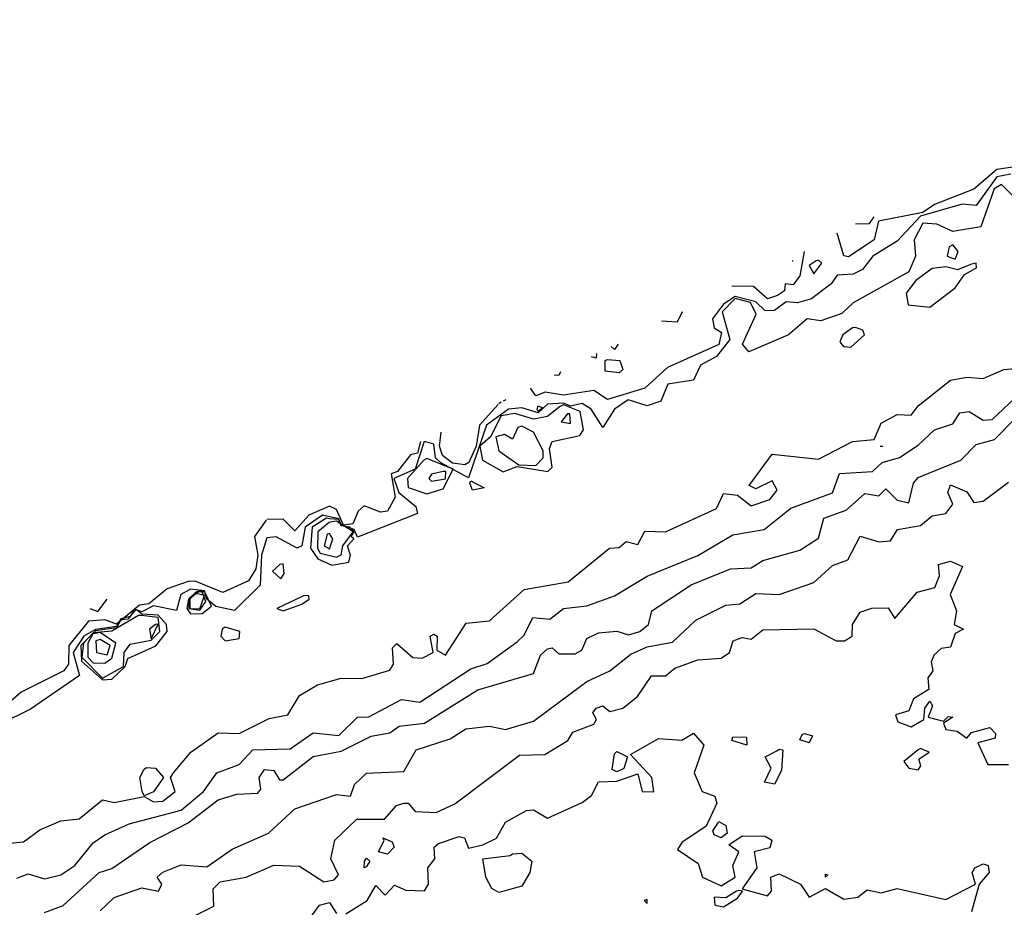
# Model space of a CAD drawing. Extents: x 525590 to 526505, y 3538777 to 3539763.
# Drawn here: x 526072 to 526119, y 3539244 to 3539287 of the extents above; entities that cross this region are included whole.
import ezdxf

# ---------------------------------------------------------------- set-up
doc = ezdxf.new("R2010")
doc.units = 0

msp = doc.modelspace()

# ---------------------------------------------------------------- linework, layer by layer
at = {"layer": 'Contours'}
for points in [[(526132.045, 3539286.626, 294), (526131.891, 3539286.176, 294), (526130.281, 3539284.94, 294), (526127.529, 3539283.255, 294), (526125.084, 3539282.175, 294), (526124.42, 3539281.682, 294), (526123.174, 3539281.271, 294), (526122.837, 3539280.655, 294), (526121.264, 3539280.232, 294), (526120.339, 3539279.547, 294), (526119.129, 3539279.361, 294), (526118.005, 3539278.409, 294), (526116.095, 3539277.66, 294), (526115.534, 3539277.271, 294), (526113.38, 3539276.851, 294), (526113.181, 3539275.952, 294), (526111.938, 3539275.133, 294), (526111.713, 3539275.182, 294), (526111.376, 3539276.272, 294)], [(526119.803, 3539279.137, 294.5), (526119.129, 3539279.011, 294.5), (526118.118, 3539277.615, 294.5), (526117.444, 3539277.68, 294.5), (526115.421, 3539277.105, 294.5), (526114.298, 3539275.883, 294.5), (526113.115, 3539275.165, 294.5), (526112.612, 3539274.508, 294.5), (526112.163, 3539274.287, 294.5), (526111.376, 3539274.243, 294.5), (526111.098, 3539273.817, 294.5), (526110.14, 3539273.094, 294.5), (526109.466, 3539272.898, 294.5), (526108.905, 3539272.95, 294.5), (526108.343, 3539272.536, 294.5), (526107.893, 3539272.517, 294.5), (526107.444, 3539272.947, 294.5), (526106.433, 3539273.204, 294.5), (526105.871, 3539272.829, 294.5), (526105.341, 3539272.132, 294.5), (526105.421, 3539271.683, 294.5), (526105.782, 3539271.458, 294.5), (526105.646, 3539270.88, 294.5), (526103.161, 3539269.772, 294.5), (526102.06, 3539268.761, 294.5), (526100.253, 3539268.219, 294.5), (526099.579, 3539268.652, 294.5), (526098.118, 3539268.425, 294.5), (526097.22, 3539268.562, 294.5), (526096.77, 3539268.398, 294.5), (526096.517, 3539268.761, 294.5)], [(526120.028, 3539277.953, 295), (526119.354, 3539278.635, 295), (526118.998, 3539278.424, 295), (526118.342, 3539276.588, 295), (526116.994, 3539276.361, 295), (526116.208, 3539276.72, 295), (526115.534, 3539276.755, 295), (526115.118, 3539275.952, 295), (526115.181, 3539275.165, 295), (526114.859, 3539274.397, 295), (526112.163, 3539272.894, 295), (526111.601, 3539272.389, 295), (526110.59, 3539272.022, 295), (526109.935, 3539272.132, 295), (526109.017, 3539271.343, 295), (526107.107, 3539270.522, 295), (526106.791, 3539270.896, 295), (526107.453, 3539272.356, 295), (526107.173, 3539272.918, 295), (526106.433, 3539273.109, 295), (526105.806, 3539272.469, 295), (526106.184, 3539271.121, 295), (526105.534, 3539270.293, 295), (526104.762, 3539269.885, 295), (526104.41, 3539269.15, 295), (526103.174, 3539268.959, 295), (526102.837, 3539268.138, 295), (526102.163, 3539267.912, 295), (526101.245, 3539268.199, 295), (526100.591, 3539267.75, 295), (526100.028, 3539266.852, 295), (526099.457, 3539267.75, 295), (526099.017, 3539268.027, 295), (526098.455, 3539267.889, 295), (526098.118, 3539268.04, 295), (526097.332, 3539267.99, 295), (526096.882, 3539267.563, 295), (526096.096, 3539267.802, 295), (526095.443, 3539267.75, 295), (526094.389, 3539266.963, 295), (526093.512, 3539264.417, 295), (526092.163, 3539265.138, 295), (526091.901, 3539265.39, 295), (526091.826, 3539266.046, 295), (526091.377, 3539266.183, 295)], [(526112.275, 3539276.734, 294), (526112.949, 3539276.753, 294), (526113.173, 3539277.075, 294)], [(526109.786, 3539275.39, 294), (526109.579, 3539274.212, 294), (526109.242, 3539273.768, 294), (526108.857, 3539273.817, 294), (526108.836, 3539273.48, 294), (526108.492, 3539273.255, 294), (526108.006, 3539273.099, 294), (526107.332, 3539273.69, 294), (526106.281, 3539273.705, 294)], [(526116.818, 3539275.615, 295.5), (526116.715, 3539275.165, 295.5), (526117.107, 3539275.015, 295.5), (526117.246, 3539275.39, 295.5), (526116.994, 3539275.711, 295.5), (526116.818, 3539275.615, 295.5)], [(526109.202, 3539274.941, 294), (526109.242, 3539274.928, 294)], [(526110.36, 3539274.941, 294.5), (526110.023, 3539274.716, 294.5), (526110.253, 3539274.309, 294.5), (526110.644, 3539274.828, 294.5), (526110.478, 3539274.97, 294.5), (526110.36, 3539274.941, 294.5)], [(526117.74, 3539274.716, 295.5), (526117.219, 3539274.494, 295.5), (526116.657, 3539274.653, 295.5), (526115.983, 3539274.559, 295.5), (526115.196, 3539273.99, 295.5), (526114.722, 3539273.368, 295.5), (526114.831, 3539272.806, 295.5), (526115.879, 3539272.694, 295.5), (526117.107, 3539273.626, 295.5), (526117.556, 3539274.266, 295.5), (526118.132, 3539274.604, 295.5), (526118.118, 3539274.824, 295.5), (526117.893, 3539274.775, 295.5), (526117.74, 3539274.716, 295.5)], [(526103.86, 3539272.469, 294), (526103.624, 3539271.968, 294), (526102.868, 3539272.019, 294)], [(526112.132, 3539271.682, 295.5), (526111.663, 3539271.345, 295.5), (526111.504, 3539271.008, 295.5), (526111.697, 3539270.783, 295.5), (526112.05, 3539270.754, 295.5), (526112.707, 3539271.345, 295.5), (526112.624, 3539271.57, 295.5), (526112.275, 3539271.705, 295.5), (526112.132, 3539271.682, 295.5)], [(526100.764, 3539270.896, 294), (526100.59, 3539270.63, 294), (526100.431, 3539270.783, 294)], [(526099.712, 3539270.446, 294), (526099.702, 3539270.222, 294), (526099.467, 3539270.283, 294)], [(526100.253, 3539270.152, 294), (526100.847, 3539270.109, 294), (526100.993, 3539269.66, 294), (526100.815, 3539269.504, 294), (526100.141, 3539269.587, 294), (526100.141, 3539270.102, 294), (526100.253, 3539270.152, 294)], [(526071.265, 3539246.706, 295), (526071.939, 3539246.769, 295), (526072.726, 3539247.348, 295), (526073.737, 3539247.783, 295), (526074.636, 3539247.878, 295), (526075.76, 3539248.814, 295), (526076.321, 3539248.682, 295), (526077.782, 3539248.971, 295), (526078.231, 3539248.704, 295), (526078.681, 3539248.734, 295), (526079.28, 3539249.211, 295), (526079.068, 3539249.885, 295), (526079.198, 3539250.11, 295), (526080.05, 3539251.121, 295), (526081.377, 3539252.052, 295), (526082.389, 3539252.02, 295), (526083.849, 3539252.747, 295), (526084.748, 3539252.922, 295), (526085.31, 3539253.865, 295), (526086.195, 3539254.379, 295), (526087.332, 3539254.698, 295), (526088.343, 3539254.695, 295), (526089.692, 3539255.097, 295), (526089.864, 3539255.391, 295), (526089.828, 3539256.177, 295), (526090.029, 3539256.383, 295), (526090.815, 3539255.708, 295), (526091.265, 3539255.676, 295), (526091.795, 3539255.952, 295), (526091.654, 3539256.739, 295), (526091.826, 3539256.835, 295), (526091.982, 3539256.739, 295), (526091.97, 3539256.065, 295), (526092.388, 3539255.826, 295), (526093.399, 3539257.363, 295), (526094.523, 3539257.487, 295), (526096.208, 3539259.007, 295), (526098.343, 3539259.382, 295), (526100.352, 3539261.008, 295), (526100.815, 3539261.034, 295), (526101.152, 3539261.324, 295), (526101.714, 3539261.184, 295), (526102.051, 3539261.828, 295), (526103.062, 3539261.795, 295), (526105.534, 3539262.928, 295), (526105.871, 3539263.658, 295), (526106.545, 3539263.573, 295), (526107.219, 3539263.054, 295), (526108.118, 3539263.359, 295), (526108.47, 3539263.817, 295), (526108.23, 3539264.272, 295), (526107.444, 3539263.885, 295), (526107.12, 3539264.042, 295), (526108.23, 3539265.571, 295), (526110.478, 3539265.321, 295), (526112.125, 3539266.177, 295), (526113.174, 3539266.276, 295), (526113.511, 3539267.07, 295), (526114.298, 3539267.494, 295), (526114.972, 3539267.461, 295), (526115.309, 3539267.914, 295), (526116.882, 3539269.148, 295), (526117.668, 3539269.304, 295), (526118.455, 3539269.23, 295), (526119.466, 3539269.66, 295), (526120.57, 3539269.772, 295)], [(526097.969, 3539269.548, 294), (526097.894, 3539269.378, 294), (526097.669, 3539269.399, 294)], [(526071.602, 3539245.009, 294.5), (526072.164, 3539245.215, 294.5), (526072.951, 3539244.973, 294.5), (526073.737, 3539245.169, 294.5), (526074.423, 3539245.616, 294.5), (526075.31, 3539246.72, 294.5), (526075.872, 3539247.112, 294.5), (526077.058, 3539247.638, 294.5), (526079.58, 3539248.311, 294.5), (526080.658, 3539249.211, 294.5), (526081.311, 3539250.11, 294.5), (526082.389, 3539250.524, 294.5), (526083.055, 3539251.234, 294.5), (526084.86, 3539251.282, 294.5), (526085.984, 3539252.051, 294.5), (526087.22, 3539251.927, 294.5), (526088.119, 3539252.809, 294.5), (526088.68, 3539252.823, 294.5), (526090.253, 3539253.664, 294.5), (526091.152, 3539253.534, 294.5), (526093.624, 3539255.149, 294.5), (526094.411, 3539255.411, 294.5), (526095.871, 3539256.468, 294.5), (526096.208, 3539256.781, 294.5), (526096.625, 3539257.638, 294.5), (526097.444, 3539257.566, 294.5), (526098.118, 3539258.088, 294.5), (526099.242, 3539258.216, 294.5), (526100.59, 3539258.696, 294.5), (526102.163, 3539259.645, 294.5), (526104.635, 3539260.656, 294.5), (526106.32, 3539261.645, 294.5), (526107.849, 3539261.907, 294.5), (526109.129, 3539262.938, 294.5), (526111.152, 3539263.681, 294.5), (526111.489, 3539264.626, 294.5), (526113.098, 3539264.716, 294.5), (526113.567, 3539265.166, 294.5), (526114.41, 3539265.409, 294.5), (526115.309, 3539265.996, 294.5), (526116.095, 3539266.737, 294.5), (526116.994, 3539267.039, 294.5), (526117.331, 3539267.567, 294.5), (526117.781, 3539267.63, 294.5), (526118.455, 3539267.211, 294.5), (526118.904, 3539267.244, 294.5), (526120.269, 3539268.536, 294.5)], [(526095.315, 3539268.199, 294.5), (526095.197, 3539268.135, 294.5)], [(526094.942, 3539267.975, 294.5), (526094.042, 3539266.963, 294.5), (526093.873, 3539265.952, 294.5), (526093.528, 3539265.166, 294.5), (526093.323, 3539265.053, 294.5), (526092.725, 3539265.128, 294.5), (526092.244, 3539265.503, 294.5), (526092.101, 3539265.952, 294.5), (526092.186, 3539266.626, 294.5)], [(526097.925, 3539267.862, 295.5), (526097.332, 3539267.396, 295.5), (526096.658, 3539267.267, 295.5), (526095.759, 3539267.542, 295.5), (526095.085, 3539267.427, 295.5), (526094.567, 3539266.402, 295.5), (526094.064, 3539265.952, 295.5), (526094.186, 3539265.28, 295.5), (526095.197, 3539264.714, 295.5), (526095.871, 3539264.959, 295.5), (526097.357, 3539264.716, 295.5), (526097.57, 3539264.941, 295.5), (526097.435, 3539265.84, 295.5), (526097.557, 3539266.175, 295.5), (526098.905, 3539266.469, 295.5), (526099.083, 3539266.739, 295.5), (526098.918, 3539267.637, 295.5), (526098.118, 3539267.954, 295.5), (526097.925, 3539267.862, 295.5)], [(526095.093, 3539268.087, 294.5), (526094.972, 3539268.002, 294.5)], [(526096.882, 3539267.905, 294.5), (526097.107, 3539267.814, 294.5), (526096.882, 3539267.634, 294.5), (526096.843, 3539267.75, 294.5), (526096.882, 3539267.905, 294.5)], [(526098.308, 3539267.525, 296), (526098.006, 3539267.132, 296), (526098.455, 3539267.056, 296), (526098.422, 3539267.525, 296), (526098.308, 3539267.525, 296)], [(526072.951, 3539243.342, 294), (526073.849, 3539243.69, 294), (526075.607, 3539245.279, 294), (526076.209, 3539245.475, 294), (526078.053, 3539246.739, 294), (526079.917, 3539247.684, 294), (526081.377, 3539248.806, 294), (526082.276, 3539249.082, 294), (526083.287, 3539249.132, 294), (526083.436, 3539249.323, 294), (526083.362, 3539249.885, 294), (526083.624, 3539250.273, 294), (526084.074, 3539250.233, 294), (526084.338, 3539249.773, 294), (526084.523, 3539249.77, 294), (526085.984, 3539250.912, 294), (526087.332, 3539251.164, 294), (526088.793, 3539251.895, 294), (526089.692, 3539252.052, 294), (526090.141, 3539252.372, 294), (526091.377, 3539252.515, 294), (526093.961, 3539254.134, 294), (526096.658, 3539254.938, 294), (526096.995, 3539255.82, 294), (526097.332, 3539256.13, 294), (526097.557, 3539256.172, 294), (526097.894, 3539255.88, 294), (526098.68, 3539255.883, 294), (526099, 3539256.065, 294), (526099.242, 3539256.62, 294), (526099.804, 3539256.9, 294), (526100.703, 3539256.986, 294), (526101.264, 3539256.8, 294), (526101.815, 3539256.964, 294), (526102.232, 3539257.301, 294), (526102.393, 3539257.975, 294), (526104.298, 3539259.231, 294), (526106.208, 3539259.998, 294), (526107.219, 3539260.06, 294), (526107.781, 3539260.403, 294), (526109.579, 3539260.902, 294), (526110.478, 3539261.486, 294), (526110.74, 3539262.469, 294), (526111.826, 3539262.843, 294), (526112.725, 3539263.653, 294), (526113.399, 3539263.55, 294), (526113.736, 3539263.878, 294), (526114.298, 3539263.338, 294), (526114.859, 3539263.207, 294), (526115.08, 3539264.154, 294), (526115.309, 3539264.439, 294), (526117.379, 3539265.278, 294), (526118.118, 3539266.037, 294), (526119.017, 3539266.282, 294), (526119.922, 3539267.188, 294)], [(526095.902, 3539266.851, 296), (526095.635, 3539266.289, 296), (526095.251, 3539266.514, 296), (526094.831, 3539266.402, 296), (526094.971, 3539265.727, 296), (526095.953, 3539265.053, 296), (526096.77, 3539265.007, 296), (526097.131, 3539265.39, 296), (526097.13, 3539265.727, 296), (526096.658, 3539266.632, 296), (526096.096, 3539266.913, 296), (526095.902, 3539266.851, 296)], [(526091.359, 3539266.177, 295), (526090.928, 3539264.833, 295), (526089.89, 3539264.379, 295), (526090.135, 3539263.705, 295), (526090.961, 3539263.031, 295), (526091.039, 3539262.694, 295), (526088.119, 3539261.544, 295), (526087.963, 3539261.907, 295), (526087.332, 3539262.127, 295), (526087.22, 3539262.431, 295), (526086.433, 3539262.61, 295), (526085.594, 3539262.02, 295), (526085.435, 3539261.121, 295), (526085.197, 3539261.002, 295), (526084.186, 3539261.564, 295), (526083.737, 3539261.508, 295), (526083.476, 3539260.671, 295), (526083.411, 3539259.211, 295), (526082.164, 3539257.987, 295), (526081.265, 3539258.175, 295), (526080.816, 3539258.528, 295), (526080.703, 3539258.945, 295), (526080.029, 3539259.021, 295), (526079.553, 3539258.761, 295), (526079.355, 3539257.992, 295), (526078.231, 3539258.211, 295), (526077.67, 3539257.916, 295), (526077.333, 3539258.042, 295), (526077.108, 3539257.697, 295), (526076.658, 3539257.578, 295), (526076.434, 3539257.216, 295), (526075.422, 3539257.057, 295), (526074.853, 3539256.739, 295), (526074.338, 3539255.952, 295), (526074.65, 3539254.829, 295), (526072.276, 3539253.197, 295), (526069.355, 3539251.769, 295)], [(526091.174, 3539266.177, 294.5), (526091.04, 3539265.614, 294.5), (526090.703, 3539265.527, 294.5), (526090.066, 3539264.716, 294.5), (526089.757, 3539264.604, 294.5), (526089.951, 3539263.48, 294.5), (526089.579, 3539262.803, 294.5), (526089.242, 3539262.758, 294.5), (526088.456, 3539263.052, 294.5), (526088.158, 3539262.806, 294.5), (526087.894, 3539262.188, 294.5), (526087.445, 3539262.126, 294.5), (526087.107, 3539262.88, 294.5), (526086.77, 3539263.047, 294.5), (526085.759, 3539262.603, 294.5), (526085.085, 3539261.844, 294.5), (526084.523, 3539262.405, 294.5), (526083.737, 3539262.393, 294.5)], [(526113.472, 3539265.952, 295), (526113.604, 3539265.952, 295)], [(526091.335, 3539265.278, 295.5), (526090.553, 3539264.379, 295.5), (526090.591, 3539263.943, 295.5), (526091.489, 3539263.642, 295.5), (526092.276, 3539263.885, 295.5), (526092.766, 3539264.829, 295.5), (526091.489, 3539265.353, 295.5), (526091.335, 3539265.278, 295.5)], [(526092.279, 3539264.716, 296), (526091.714, 3539264.601, 296), (526091.583, 3539264.379, 296), (526091.714, 3539264.251, 296), (526092.388, 3539264.368, 296), (526092.41, 3539264.716, 296), (526092.279, 3539264.716, 296)], [(526075.647, 3539243.428, 293.5), (526076.321, 3539244.067, 293.5), (526077.67, 3539244.533, 293.5), (526078.484, 3539244.38, 293.5), (526078.642, 3539244.717, 293.5), (526078.414, 3539245.054, 293.5), (526078.681, 3539245.294, 293.5), (526079.58, 3539245.656, 293.5), (526080.816, 3539245.558, 293.5), (526082.051, 3539246.412, 293.5), (526083.809, 3539247.189, 293.5), (526085.085, 3539248.364, 293.5), (526087.107, 3539249.073, 293.5), (526087.782, 3539248.985, 293.5), (526087.976, 3539249.548, 293.5), (526088.568, 3539250.106, 293.5), (526090.366, 3539250.188, 293.5), (526090.971, 3539251.234, 293.5), (526092.613, 3539251.77, 293.5), (526093.378, 3539252.245, 293.5), (526094.523, 3539252.385, 293.5), (526095.309, 3539252.221, 293.5), (526096.658, 3539252.612, 293.5), (526099.242, 3539254.537, 293.5), (526100.365, 3539255.057, 293.5), (526101.377, 3539255.861, 293.5), (526102.163, 3539256.223, 293.5), (526103.399, 3539256.45, 293.5), (526104.523, 3539257.522, 293.5), (526105.983, 3539258.248, 293.5), (526106.657, 3539258.31, 293.5), (526107.444, 3539258.813, 293.5), (526108.567, 3539258.76, 293.5), (526110.253, 3539259.341, 293.5), (526111.152, 3539260.166, 293.5), (526111.906, 3539260.447, 293.5), (526112.5, 3539261.586, 293.5), (526113.399, 3539261.313, 293.5), (526113.961, 3539261.361, 293.5), (526114.313, 3539261.907, 293.5), (526115.421, 3539262.107, 293.5), (526115.983, 3539262.566, 293.5), (526116.657, 3539262.682, 293.5), (526116.997, 3539263.143, 293.5), (526116.751, 3539263.705, 293.5), (526116.882, 3539264.076, 293.5), (526117.668, 3539263.743, 293.5), (526118.005, 3539263.222, 293.5), (526118.455, 3539263.288, 293.5), (526119.691, 3539264.2, 293.5)], [(526093.624, 3539264.277, 295), (526094.273, 3539263.93, 295), (526093.706, 3539263.817, 295), (526093.567, 3539264.154, 295), (526093.624, 3539264.277, 295)], [(526086.631, 3539262.469, 295.5), (526085.922, 3539262.02, 295.5), (526085.841, 3539261.008, 295.5), (526086.209, 3539260.49, 295.5), (526086.883, 3539260.178, 295.5), (526087.702, 3539260.334, 295.5), (526087.791, 3539260.671, 295.5), (526087.646, 3539261.121, 295.5), (526087.948, 3539261.458, 295.5), (526087.826, 3539261.57, 295.5), (526087.958, 3539261.795, 295.5), (526087.75, 3539262.02, 295.5), (526087.332, 3539262.086, 295.5), (526087.22, 3539262.393, 295.5), (526086.77, 3539262.43, 295.5), (526086.631, 3539262.469, 295.5)], [(526083.692, 3539262.357, 294.5), (526083.139, 3539261.57, 294.5), (526083.3, 3539260.671, 294.5), (526083.204, 3539259.997, 294.5), (526082.838, 3539259.427, 294.5), (526081.602, 3539258.865, 294.5), (526080.254, 3539259.413, 294.5), (526079.917, 3539259.397, 294.5), (526078.905, 3539259.029, 294.5), (526078.014, 3539258.312, 294.5), (526077.557, 3539258.242, 294.5), (526076.434, 3539257.321, 294.5), (526075.872, 3539257.535, 294.5), (526075.085, 3539257.465, 294.5), (526074.123, 3539256.29, 294.5), (526074.109, 3539255.391, 294.5), (526073.896, 3539255.054, 294.5), (526071.827, 3539254.027, 294.5), (526071.186, 3539253.481, 294.5)], [(526086.756, 3539262.244, 296), (526086.205, 3539261.795, 296), (526086.182, 3539261.008, 296), (526086.321, 3539260.769, 296), (526087.107, 3539260.566, 296), (526087.332, 3539260.683, 296), (526087.415, 3539261.121, 296), (526087.92, 3539261.795, 296), (526087.107, 3539262.31, 296), (526086.883, 3539262.279, 296), (526086.756, 3539262.244, 296)], [(526086.658, 3539261.683, 296.5), (526086.504, 3539261.121, 296.5), (526086.77, 3539260.979, 296.5), (526086.936, 3539261.458, 296.5), (526086.77, 3539261.723, 296.5), (526086.658, 3539261.683, 296.5)], [(526079.243, 3539242.697, 293), (526081.153, 3539243.659, 293), (526081.128, 3539244.492, 293), (526081.468, 3539244.829, 293), (526082.726, 3539245.064, 293), (526084.074, 3539245.639, 293), (526085.31, 3539245.586, 293), (526086.489, 3539244.829, 293), (526086.995, 3539244.925, 293), (526087.204, 3539245.166, 293), (526086.84, 3539245.953, 293), (526087.03, 3539246.852, 293), (526088.093, 3539247.863, 293), (526089.429, 3539247.863, 293), (526090.024, 3539248.537, 293), (526090.366, 3539248.649, 293), (526090.591, 3539248.646, 293), (526090.928, 3539248.247, 293), (526091.939, 3539248.199, 293), (526092.838, 3539248.62, 293), (526095.984, 3539250.97, 293), (526097.212, 3539251.009, 293), (526098.321, 3539251.683, 293), (526098.568, 3539252.088, 293), (526099.579, 3539252.476, 293), (526099.712, 3539252.694, 293), (526099.529, 3539253.031, 293), (526099.692, 3539253.256, 293), (526100.028, 3539253.361, 293), (526100.365, 3539253.086, 293), (526100.993, 3539253.256, 293), (526101.701, 3539253.818, 293), (526102.388, 3539254.818, 293), (526103.062, 3539254.815, 293), (526103.511, 3539255.193, 293), (526104.635, 3539255.593, 293), (526105.759, 3539255.667, 293), (526106.165, 3539255.952, 293), (526106.347, 3539256.514, 293), (526106.77, 3539256.684, 293), (526107.219, 3539256.601, 293), (526107.781, 3539257.046, 293), (526110.253, 3539257.101, 293), (526111.336, 3539256.514, 293), (526111.736, 3539256.514, 293), (526112.105, 3539256.739, 293), (526112.125, 3539257.301, 293), (526112.5, 3539257.897, 293), (526113.062, 3539258.099, 293), (526113.848, 3539258.107, 293), (526114.185, 3539257.605, 293), (526115.254, 3539258.874, 293), (526116.112, 3539259.098, 293), (526116.351, 3539259.66, 293), (526116.291, 3539260.222, 293), (526116.882, 3539260.384, 293), (526117.465, 3539260.11, 293), (526116.859, 3539258.761, 293), (526117.166, 3539257.975, 293), (526117.048, 3539257.301, 293), (526117.515, 3539257.076, 293), (526117.107, 3539256.867, 293), (526116.882, 3539256.212, 293), (526116.432, 3539256.145, 293), (526116.083, 3539255.84, 293), (526115.942, 3539255.503, 293), (526116.023, 3539255.054, 293), (526115.781, 3539254.717, 293), (526115.828, 3539254.155, 293), (526115.079, 3539253.705, 293), (526114.859, 3539253.116, 293), (526114.213, 3539252.919, 293), (526114.317, 3539252.582, 293), (526114.972, 3539252.347, 293), (526115.579, 3539252.694, 293), (526115.63, 3539253.256, 293), (526115.871, 3539253.593, 293), (526116.004, 3539253.368, 293), (526115.798, 3539252.807, 293), (526116.545, 3539252.621, 293), (526116.769, 3539252.85, 293), (526116.992, 3539252.807, 293), (526116.545, 3539252.531, 293), (526116.657, 3539252.215, 293), (526117.196, 3539252.132, 293), (526117.668, 3539251.789, 293), (526117.893, 3539252.066, 293), (526118.792, 3539252.306, 293), (526119.065, 3539252.02, 293), (526119.037, 3539251.795, 293), (526118.2, 3539251.571, 293), (526118.68, 3539250.527, 293), (526119.691, 3539250.525, 293)], [(526084.354, 3539260.222, 295.5), (526084.012, 3539259.885, 295.5), (526084.411, 3539259.528, 295.5), (526084.572, 3539259.773, 295.5), (526084.523, 3539260.248, 295.5), (526084.354, 3539260.222, 295.5)], [(526080.289, 3539258.874, 295.5), (526079.927, 3539258.537, 295.5), (526079.851, 3539258.087, 295.5), (526080.029, 3539257.821, 295.5), (526080.591, 3539257.845, 295.5), (526081.053, 3539258.2, 295.5), (526080.721, 3539258.874, 295.5), (526080.478, 3539258.934, 295.5), (526080.289, 3539258.874, 295.5)], [(526080.398, 3539258.874, 296), (526079.963, 3539258.537, 296), (526079.941, 3539258.087, 296), (526080.478, 3539258.004, 296), (526080.771, 3539258.424, 296), (526080.591, 3539258.891, 296), (526080.398, 3539258.874, 296)], [(526080.225, 3539258.761, 296.5), (526079.999, 3539258.537, 296.5), (526079.99, 3539258.087, 296.5), (526080.478, 3539258.066, 296.5), (526080.703, 3539258.711, 296.5), (526080.366, 3539258.799, 296.5), (526080.225, 3539258.761, 296.5)], [(526085.405, 3539258.649, 295.5), (526084.217, 3539258.087, 295.5), (526084.523, 3539257.964, 295.5), (526085.422, 3539258.29, 295.5), (526085.788, 3539258.537, 295.5), (526085.759, 3539258.699, 295.5), (526085.534, 3539258.706, 295.5), (526085.405, 3539258.649, 295.5)], [(526075.157, 3539258.087, 294.5), (526075.535, 3539257.936, 294.5), (526075.99, 3539258.537, 294.5)], [(526077.308, 3539257.975, 295.5), (526076.995, 3539257.56, 295.5), (526076.658, 3539257.531, 295.5), (526076.434, 3539257.149, 295.5), (526075.422, 3539256.997, 295.5), (526074.714, 3539256.29, 295.5), (526074.748, 3539255.536, 295.5), (526075.76, 3539254.626, 295.5), (526076.209, 3539254.654, 295.5), (526076.857, 3539255.278, 295.5), (526076.995, 3539255.658, 295.5), (526078.344, 3539256.269, 295.5), (526078.898, 3539256.964, 295.5), (526078.859, 3539257.301, 295.5), (526078.456, 3539257.757, 295.5), (526077.67, 3539257.81, 295.5), (526077.445, 3539258.002, 295.5), (526077.308, 3539257.975, 295.5)], [(526077.506, 3539257.75, 296), (526076.209, 3539256.989, 296), (526075.31, 3539256.895, 296), (526074.849, 3539256.402, 296), (526074.769, 3539255.728, 296), (526075.76, 3539254.703, 296), (526076.779, 3539255.278, 296), (526076.817, 3539255.952, 296), (526077.108, 3539256.347, 296), (526078.119, 3539256.547, 296), (526078.536, 3539256.964, 296), (526078.456, 3539257.651, 296), (526077.657, 3539257.75, 296), (526077.506, 3539257.75, 296)], [(526078.339, 3539257.301, 296.5), (526078.045, 3539257.076, 296.5), (526078.119, 3539256.616, 296.5), (526078.456, 3539257.315, 296.5), (526078.339, 3539257.301, 296.5)], [(526075.299, 3539256.851, 296.5), (526075.049, 3539256.402, 296.5), (526075.055, 3539255.728, 296.5), (526075.31, 3539255.445, 296.5), (526075.872, 3539255.43, 296.5), (526076.209, 3539255.682, 296.5), (526076.404, 3539256.402, 296.5), (526075.647, 3539256.917, 296.5), (526075.422, 3539256.873, 296.5), (526075.299, 3539256.851, 296.5)], [(526081.567, 3539257.076, 295.5), (526081.504, 3539256.739, 295.5), (526081.714, 3539256.515, 295.5), (526082.389, 3539256.626, 295.5), (526082.426, 3539256.964, 295.5), (526081.714, 3539257.17, 295.5), (526081.567, 3539257.076, 295.5)], [(526075.445, 3539256.514, 297), (526075.465, 3539255.952, 297), (526075.984, 3539255.838, 297), (526076.129, 3539256.29, 297), (526075.647, 3539256.581, 297), (526075.445, 3539256.514, 297)], [(526087.557, 3539243.282, 292.5), (526088.6, 3539243.93, 292.5), (526089.018, 3539244.646, 292.5), (526089.467, 3539244.183, 292.5), (526089.916, 3539244.665, 292.5), (526090.478, 3539244.435, 292.5), (526091.377, 3539244.396, 292.5), (526091.569, 3539244.717, 292.5), (526091.542, 3539245.503, 292.5), (526091.884, 3539245.953, 292.5), (526091.84, 3539246.515, 292.5), (526092.051, 3539246.685, 292.5), (526093.062, 3539247.022, 292.5), (526093.316, 3539246.964, 292.5), (526093.512, 3539246.471, 292.5), (526094.208, 3539246.627, 292.5), (526094.86, 3539246.956, 292.5), (526095.309, 3539247.73, 292.5), (526096.321, 3539248.292, 292.5), (526096.658, 3539248.318, 292.5), (526097.332, 3539247.922, 292.5), (526099.017, 3539248.671, 292.5), (526099.467, 3539249.01, 292.5), (526099.804, 3539249.675, 292.5), (526100.703, 3539249.705, 292.5), (526101.714, 3539250.06, 292.5), (526101.935, 3539249.211, 292.5), (526102.5, 3539249.195, 292.5), (526102.402, 3539249.885, 292.5), (526101.364, 3539251.009, 292.5), (526102.725, 3539251.785, 292.5), (526103.849, 3539251.693, 292.5), (526104.41, 3539252.036, 292.5), (526104.914, 3539251.458, 292.5), (526104.451, 3539250.11, 292.5), (526104.844, 3539249.211, 292.5), (526105.447, 3539248.986, 292.5), (526105.556, 3539248.649, 292.5), (526105.035, 3539247.526, 292.5), (526103.849, 3539246.739, 292.5), (526103.637, 3539246.402, 292.5), (526104.643, 3539245.728, 292.5), (526104.86, 3539245.065, 292.5), (526105.759, 3539244.637, 292.5), (526106.433, 3539245.054, 292.5), (526106.33, 3539245.616, 292.5), (526106.622, 3539246.29, 292.5), (526106.134, 3539246.627, 292.5), (526106.77, 3539247.057, 292.5), (526107.893, 3539247.038, 292.5), (526108.209, 3539246.852, 292.5), (526108.118, 3539246.479, 292.5), (526107.362, 3539246.29, 292.5), (526107.48, 3539245.503, 292.5), (526106.781, 3539244.492, 292.5), (526108.006, 3539244.145, 292.5), (526108.192, 3539244.38, 292.5), (526108.163, 3539245.054, 292.5), (526108.567, 3539245.223, 292.5), (526109.603, 3539244.717, 292.5), (526110.028, 3539244.09, 292.5), (526110.815, 3539244.514, 292.5), (526111.713, 3539243.985, 292.5), (526112.388, 3539244.084, 292.5), (526112.837, 3539244.436, 292.5), (526113.511, 3539244.294, 292.5), (526114.298, 3539244.511, 292.5), (526116.657, 3539243.981, 292.5), (526118.09, 3539244.717, 292.5), (526117.932, 3539245.279, 292.5), (526118.057, 3539245.503, 292.5), (526118.455, 3539245.702, 292.5), (526118.71, 3539245.616, 292.5), (526118.749, 3539245.279, 292.5), (526118.261, 3539244.717, 292.5), (526117.891, 3539243.369, 292.5)], [(526109.803, 3539252.022, 292.5), (526110.19, 3539251.908, 292.5), (526110.028, 3539251.562, 292.5), (526109.579, 3539251.722, 292.5), (526109.691, 3539251.98, 292.5), (526109.803, 3539252.022, 292.5)], [(526106.32, 3539251.864, 292.5), (526106.994, 3539251.845, 292.5), (526107.009, 3539251.458, 292.5), (526106.278, 3539251.683, 292.5), (526106.32, 3539251.864, 292.5)], [(526100.703, 3539251.145, 292.5), (526101.223, 3539250.896, 292.5), (526101.04, 3539250.333, 292.5), (526100.703, 3539250.169, 292.5), (526100.478, 3539250.281, 292.5), (526100.59, 3539251.029, 292.5), (526100.703, 3539251.145, 292.5)], [(526108.567, 3539251.262, 292.5), (526108.749, 3539251.234, 292.5), (526108.677, 3539250.222, 292.5), (526108.343, 3539249.573, 292.5), (526107.852, 3539249.661, 292.5), (526108.182, 3539250.335, 292.5), (526107.896, 3539250.896, 292.5), (526108.455, 3539251.183, 292.5), (526108.567, 3539251.262, 292.5)], [(526115.303, 3539251.234, 293), (526114.621, 3539250.672, 293), (526114.862, 3539250.335, 293), (526115.309, 3539250.253, 293), (526115.438, 3539250.447, 293), (526115.347, 3539250.784, 293), (526115.837, 3539251.121, 293), (526115.421, 3539251.296, 293), (526115.303, 3539251.234, 293)], [(526077.894, 3539250.369, 295), (526078.334, 3539250.335, 295), (526078.722, 3539249.885, 295), (526078.231, 3539249.188, 295), (526077.782, 3539249.006, 295), (526077.682, 3539249.211, 295), (526077.566, 3539249.885, 295), (526077.782, 3539250.301, 295), (526077.894, 3539250.369, 295)], [(526105.646, 3539247.748, 292.5), (526105.983, 3539247.561, 292.5), (526106.056, 3539247.189, 292.5), (526105.759, 3539246.965, 292.5), (526105.421, 3539247.117, 292.5), (526105.356, 3539247.301, 292.5), (526105.584, 3539247.638, 292.5), (526105.646, 3539247.748, 292.5)], [(526089.355, 3539246.971, 292.5), (526089.804, 3539246.775, 292.5), (526089.906, 3539246.515, 292.5), (526089.579, 3539246.178, 292.5), (526089.139, 3539246.29, 292.5), (526089.418, 3539246.852, 292.5), (526089.355, 3539246.971, 292.5)], [(526088.568, 3539245.972, 292.5), (526088.722, 3539245.84, 292.5), (526088.568, 3539245.574, 292.5), (526088.454, 3539245.503, 292.5), (526088.461, 3539245.84, 292.5), (526088.568, 3539245.972, 292.5)], [(526095.647, 3539246.181, 292), (526096.096, 3539246.213, 292), (526096.581, 3539245.84, 292), (526096.489, 3539245.279, 292), (526096.096, 3539244.628, 292), (526094.972, 3539244.307, 292), (526094.635, 3539244.515, 292), (526094.351, 3539245.054, 292), (526094.198, 3539245.953, 292), (526095.534, 3539246.114, 292), (526095.647, 3539246.181, 292)], [(526110.815, 3539245.21, 292.5), (526110.934, 3539245.166, 292.5), (526110.815, 3539245.061, 292.5), (526110.815, 3539245.21, 292.5)], [(526106.508, 3539244.38, 292.5), (526105.983, 3539244.051, 292.5), (526105.421, 3539244.09, 292.5), (526105.451, 3539243.706, 292.5), (526105.871, 3539243.613, 292.5), (526106.547, 3539244.043, 292.5), (526106.799, 3539244.38, 292.5), (526106.657, 3539244.418, 292.5), (526106.508, 3539244.38, 292.5)], [(526102.024, 3539243.93, 292.5), (526102.163, 3539243.779, 292.5), (526102.163, 3539243.969, 292.5), (526102.024, 3539243.93, 292.5)], [(526085.422, 3539242.52, 292.5), (526086.286, 3539243.706, 292.5), (526086.77, 3539243.836, 292.5), (526087.107, 3539243.296, 292.5)]]:
    msp.add_polyline3d(points, dxfattribs=at)

doc.saveas('drawing.dxf')
